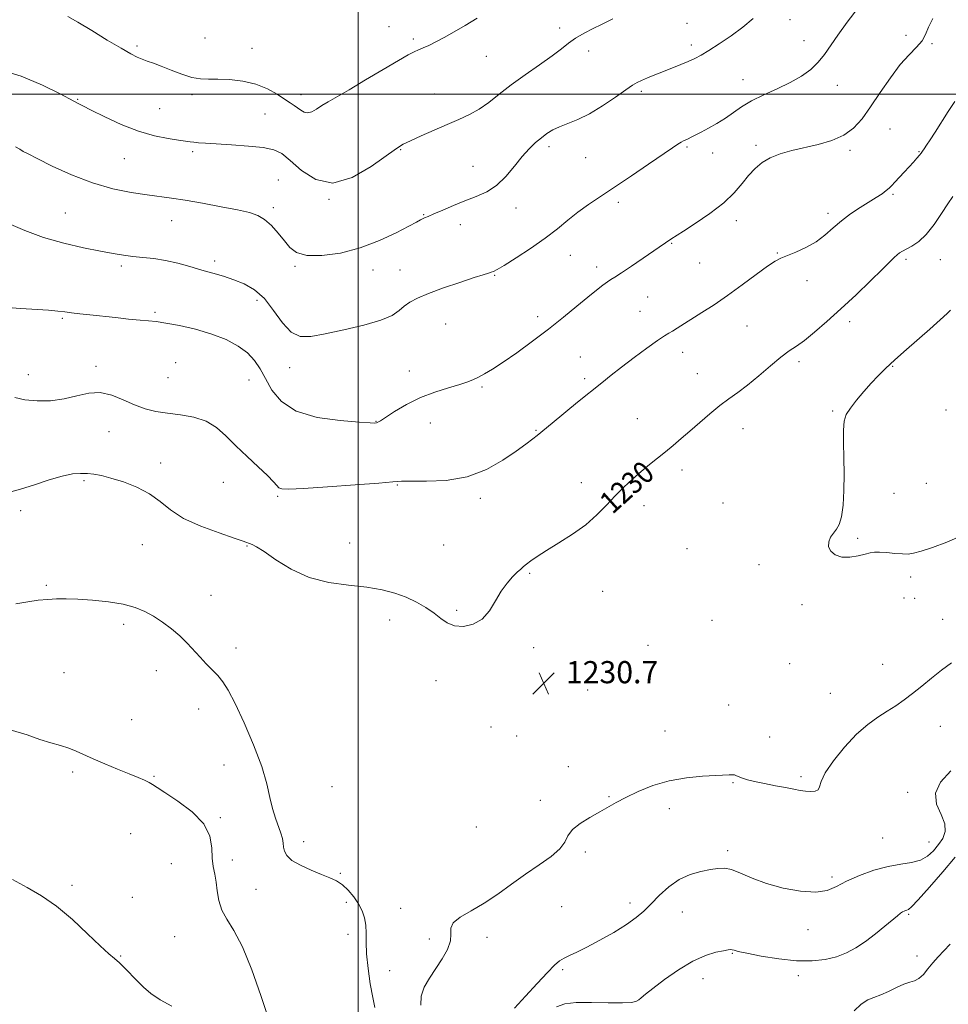
# Model space of a CAD drawing. Extents: x 2092300 to 2095200, y 329800 to 332700.
# Drawn here: x 2093378 to 2093713, y 331672 to 332027 of the extents above; entities that cross this region are included whole.
import ezdxf

# ---------------------------------------------------------------- set-up
doc = ezdxf.new("R2010")
doc.units = 0
doc.header["$MEASUREMENT"] = 0
for name, color, linetype, lineweight in [('32000', 7, 'Continuous', 0), ('DTM SPOT ELEVATION', 2, 'Continuous', 13), ('INDEX CONTOUR', 41, 'Continuous', 13), ('INDEX CONTOUR LABEL', 244, 'Continuous', 0), ('INTERMEDIATE CONTOUR', 44, 'Continuous', 0), ('SPOT ELEVATION', 7, 'Continuous', 0)]:
    doc.layers.add(name, color=color, linetype=linetype, lineweight=lineweight)
doc.styles.add('Style-ITALICS', font='ITALICS.shx')

# ---------------------------------------------------------------- blocks, each defined once
blk = doc.blocks.new('SPOT')
at = {"layer": 'SPOT ELEVATION'}
for p, q in [((-3.91, -3.91), (3.82, 3.81)), ((-1.65, 3.77), (1.72, -3.93))]:
    blk.add_line(p, q, dxfattribs=at)

msp = doc.modelspace()

# ---------------------------------------------------------------- linework, layer by layer
at = {"layer": '32000', "flags": 128}
for points in [[(2093500, 332500), (2093500, 330000)], [(2095000, 332000), (2092500, 332000)]]:
    msp.add_lwpolyline(points, dxfattribs=at)
at = {"layer": 'DTM SPOT ELEVATION'}
for p in [(2093511.17, 332024.35, 1217.15), (2093618.72, 332025.53, 1221.1), (2093655.81, 332026.85, 1222.9), (2093572.75, 332023.83, 1219.6), (2093697.64, 332021.28, 1225.7), (2093420.15, 332017.37, 1217.7), (2093444.8, 332020.24, 1216.5), (2093519.9, 332019.88, 1217.7), (2093620.26, 332017.73, 1221.6), (2093660.88, 332019.34, 1223.3), (2093707.04, 332018.23, 1226.1), (2093461.68, 332016.55, 1217.1), (2093546.21, 332013.63, 1218.8), (2093583.17, 332015.53, 1220.5), (2093638.88, 332005.21, 1223.2), (2093672.91, 332003.19, 1224.7), (2093440, 331999.79, 1218.5), (2093479.41, 331999.8, 1217.48), (2093527.49, 332000.12, 1219.2), (2093602.19, 332001.01, 1222.3), (2093398.83, 331998.17, 1219.9), (2093428.39, 331994.82, 1219.1), (2093466.4, 331992.87, 1218.9), (2093691.97, 331987.43, 1226.9), (2093643.6, 331981.5, 1225.7), (2093440.35, 331979.26, 1220.3), (2093515.3, 331979.98, 1220.1), (2093568.83, 331981.09, 1222.4), (2093618.63, 331980.9, 1224.2), (2093627.95, 331978.78, 1224.7), (2093677.53, 331979.79, 1226.3), (2093702.35, 331979.26, 1227.9), (2093415.67, 331976.7, 1220.8), (2093582.05, 331977.09, 1222.9), (2093541.45, 331974, 1221.2), (2093471.16, 331969.05, 1221.1), (2093693.01, 331963.87, 1228.2), (2093489.44, 331962.12, 1220), (2093593.95, 331960.96, 1224.4), (2093394.38, 331957.19, 1223.1), (2093469.4, 331959.12, 1221.7), (2093523.68, 331956.48, 1221.9), (2093557.02, 331958.96, 1222.6), (2093669.58, 331957.04, 1227.6), (2093432.66, 331954.32, 1222.8), (2093536.88, 331952.97, 1222.6), (2093636.48, 331954.42, 1226.5), (2093613.1, 331946.17, 1226.1), (2093651.31, 331942.72, 1227.9), (2093448.18, 331939.78, 1223.6), (2093576.63, 331941.88, 1224.9), (2093623.22, 331939.09, 1226.9), (2093697.64, 331940.44, 1230.3), (2093710.03, 331940.32, 1230.8), (2093414.54, 331938.08, 1224.3), (2093477.22, 331937.94, 1222.21), (2093505.4, 331936.6, 1222.71), (2093515.06, 331936.55, 1223.3), (2093586.13, 331937.69, 1225.5), (2093549.24, 331934.65, 1224.1), (2093661.96, 331932.68, 1228.5), (2093463.56, 331925.61, 1224.5), (2093604.43, 331926.89, 1226.9), (2093426.67, 331921.3, 1225.7), (2093601.72, 331921.67, 1227.2), (2093393.26, 331919.14, 1226.2), (2093564.77, 331919.77, 1225.5), (2093677.31, 331917.93, 1230.5), (2093531.53, 331917.12, 1224.8), (2093640.28, 331916.34, 1228.9), (2093617.14, 331906.82, 1228.6), (2093434.11, 331903.15, 1227.4), (2093580.17, 331905.22, 1227.2), (2093659.11, 331903.49, 1230.4), (2093405.37, 331901.86, 1227.6), (2093475.29, 331901.37, 1224.63), (2093518.48, 331900.16, 1225.3), (2093692.93, 331901.79, 1232.1), (2093381, 331898.86, 1227.2), (2093431.35, 331897.7, 1226.9), (2093460.56, 331896.86, 1226.8), (2093581.74, 331897.32, 1227.7), (2093622.44, 331899.21, 1229.2), (2093544.73, 331894.39, 1226.2), (2093671.23, 331885.72, 1231.8), (2093712.1, 331886.09, 1233.4), (2093506.4, 331882.01, 1225.94), (2093600.78, 331883, 1229.1), (2093410.06, 331878.28, 1228.9), (2093526.05, 331881.39, 1226.8), (2093564.17, 331878.76, 1227.9), (2093638.84, 331879.31, 1230.7), (2093428.76, 331866.96, 1229.5), (2093616.86, 331864.42, 1230.5), (2093401.11, 331860.54, 1230.2), (2093451.37, 331859.95, 1228.7), (2093514.18, 331858.96, 1228.1), (2093580.49, 331859.82, 1229.3), (2093705.02, 331859.66, 1233.2), (2093470.96, 331854.87, 1228.2), (2093544.06, 331854.25, 1228.3), (2093693.35, 331855.98, 1233.1), (2093603.15, 331851.59, 1230.6), (2093631.72, 331852.56, 1231.1), (2093378.26, 331849.7, 1230.3), (2093680.29, 331839.8, 1232.2), (2093422.08, 331837.52, 1230.9), (2093459.91, 331837.01, 1230.1), (2093496.95, 331838.04, 1229.12), (2093530.9, 331837.38, 1228.5), (2093618.64, 331836.03, 1231.1), (2093644.69, 331830.31, 1231.6), (2093561.95, 331827.15, 1230.2), (2093699.33, 331825.81, 1231.6), (2093387.54, 331822.82, 1231.8), (2093446.91, 331819.24, 1231.2), (2093588.29, 331820.68, 1231.1), (2093696.96, 331818.26, 1231.4), (2093700.85, 331818.18, 1231.4), (2093660.11, 331815.8, 1231.6), (2093535.56, 331813.84, 1229.7), (2093415.35, 331808.72, 1232.4), (2093511.39, 331810.34, 1230.7), (2093627.64, 331810.21, 1231.8), (2093710.91, 331810.56, 1230.7), (2093455.88, 331800.27, 1231.42), (2093563.34, 331800.35, 1230.5), (2093604.63, 331801.17, 1230.8), (2093655.68, 331794.55, 1231.2), (2093689.24, 331794.38, 1230.8), (2093393.85, 331791.32, 1233.1), (2093427.17, 331792.07, 1232.7), (2093528.13, 331788.49, 1230.8), (2093582.82, 331785.08, 1230.7), (2093670.38, 331783.88, 1230.9), (2093633.72, 331779.61, 1230.8), (2093442.49, 331778.22, 1232.7), (2093418.22, 331774.39, 1233.2), (2093547.91, 331771.7, 1231.1), (2093710.03, 331771.94, 1229.2), (2093557.15, 331768.45, 1230.9), (2093610.77, 331770.29, 1230.6), (2093648.5, 331768.1, 1230.6), (2093451.58, 331757.96, 1232.93), (2093397, 331755.44, 1234.3), (2093575.83, 331757.4, 1230.5), (2093426.31, 331753.87, 1233.9), (2093635.29, 331751.61, 1229.9), (2093659.78, 331753.78, 1230.3), (2093490.56, 331750.17, 1230.59), (2093698.34, 331748.2, 1228.4), (2093565.76, 331745.24, 1230.4), (2093590.49, 331746.53, 1230.1), (2093612.35, 331742.31, 1229.6), (2093450.28, 331738.96, 1233.9), (2093417.96, 331733.26, 1234.8), (2093542.61, 331735.63, 1231.5), (2093480.38, 331730.38, 1231.36), (2093689.24, 331731.72, 1229.1), (2093705.94, 331730.18, 1228.9), (2093581.95, 331726.66, 1229.7), (2093633.34, 331727.08, 1228.37), (2093432.6, 331722.4, 1234.7), (2093454.56, 331723.79, 1233.61), (2093493.52, 331718.96, 1231.78), (2093670.98, 331717.57, 1228.3), (2093396.8, 331714.59, 1235.7), (2093463.19, 331713.13, 1233.04), (2093418.48, 331710.27, 1235.1), (2093495.76, 331708.44, 1232.48), (2093598.11, 331708.21, 1228.5), (2093515.4, 331706.33, 1230.63), (2093573.39, 331706.92, 1228.9), (2093617, 331704.94, 1227.13), (2093698.71, 331704.11, 1225.8), (2093662.32, 331698.56, 1227.5), (2093433.76, 331696.12, 1235.1), (2093496.29, 331696.95, 1232.8), (2093525.75, 331695.26, 1230.5), (2093546.45, 331695.79, 1229.4), (2093635.02, 331690.09, 1225.9), (2093414.3, 331689.13, 1235.9), (2093701.69, 331689.09, 1224.6), (2093511.43, 331683.86, 1230.8), (2093573.8, 331684.16, 1227.8), (2093624.48, 331680.89, 1225.4), (2093658.9, 331681.96, 1225.45)]:
    msp.add_point(p, dxfattribs=at)
at = {"layer": 'INDEX CONTOUR'}
for points in [[(2093591.946, 332027.224, 1220), (2093590.165, 332026.309, 1220), (2093587.817, 332025.13, 1220), (2093584.81, 332023.652, 1220), (2093581.527, 332021.966, 1220), (2093578.468, 332020.193, 1220), (2093575.926, 332018.39, 1220), (2093573.368, 332016.35, 1220), (2093570.055, 332013.802, 1220), (2093565.504, 332010.581, 1220), (2093560.276, 332006.962, 1220), (2093555.188, 332003.32, 1220), (2093550.864, 331999.983, 1220), (2093547.149, 331997.063, 1220), (2093543.691, 331994.619, 1220), (2093540.168, 331992.652, 1220), (2093536.374, 331990.919, 1220), (2093532.13, 331989.12, 1220), (2093527.406, 331987.061, 1220), (2093522.769, 331984.977, 1220), (2093518.937, 331983.213, 1220), (2093516.288, 331981.913, 1220), (2093513.848, 331980.421, 1220), (2093504.746, 331973.9, 1220), (2093497.899, 331969.943, 1220), (2093490.893, 331967.935, 1220), (2093484.679, 331969.183, 1220), (2093479.516, 331972.508, 1220), (2093475.481, 331976.109, 1220), (2093472.465, 331978.564, 1220), (2093469.589, 331979.953, 1220), (2093465.787, 331980.735, 1220), (2093460.383, 331981.294, 1220), (2093454.287, 331981.728, 1220), (2093448.8, 331982.058, 1220), (2093444.918, 331982.309, 1220), (2093442.412, 331982.507, 1220), (2093440.743, 331982.676, 1220), (2093439.369, 331982.846, 1220), (2093435.23, 331983.418, 1220), (2093431.462, 331983.974, 1220), (2093426.552, 331984.963, 1220), (2093420.781, 331986.64, 1220), (2093414.524, 331989.109, 1220), (2093408.548, 331991.872, 1220), (2093403.722, 331994.276, 1220), (2093400.662, 331995.833, 1220), (2093399.015, 331996.686, 1220), (2093397.468, 331997.528, 1220), (2093395.87, 331998.364, 1220), (2093392.287, 332000.192, 1220), (2093386.07, 332003.253, 1220), (2093378.351, 332006.562, 1220), (2093370.71, 332008.833, 1220)], [(2093714.609, 331963.138, 1230), (2093712.799, 331960.499, 1230), (2093710.494, 331956.934, 1230), (2093707.804, 331952.962, 1230), (2093704.984, 331949.398, 1230), (2093702.278, 331946.863, 1230), (2093699.855, 331945.227, 1230), (2093696.422, 331943.389, 1230), (2093695.356, 331942.719, 1230), (2093694.46, 331942.012, 1230), (2093693.466, 331941.069, 1230), (2093691.874, 331939.472, 1230), (2093689.129, 331936.748, 1230), (2093684.887, 331932.627, 1230), (2093679.671, 331927.646, 1230), (2093674.216, 331922.542, 1230), (2093669.155, 331917.955, 1230), (2093664.727, 331914.121, 1230), (2093661.067, 331911.179, 1230), (2093658.182, 331909.121, 1230), (2093655.566, 331907.362, 1230), (2093652.577, 331905.169, 1230), (2093648.785, 331902.047, 1230), (2093644.56, 331898.447, 1230), (2093640.479, 331895.059, 1230), (2093636.958, 331892.37, 1230), (2093633.769, 331890.071, 1230), (2093630.525, 331887.65, 1230), (2093626.957, 331884.742, 1230), (2093623.254, 331881.564, 1230), (2093619.721, 331878.476, 1230), (2093616.582, 331875.751, 1230), (2093613.723, 331873.321, 1230), (2093610.946, 331871.03, 1230), (2093605.138, 331866.362, 1230), (2093602.103, 331863.843, 1230), (2093599.005, 331861.128, 1230), (2093595.875, 331858.199, 1230), (2093592.749, 331855.051, 1230), (2093589.601, 331851.696, 1230), (2093586.172, 331848.213, 1230), (2093582.142, 331844.699, 1230), (2093577.367, 331841.269, 1230), (2093572.402, 331838.096, 1230), (2093567.978, 331835.374, 1230), (2093564.661, 331833.243, 1230), (2093562.348, 331831.643, 1230), (2093560.772, 331830.462, 1230), (2093559.654, 331829.559, 1230), (2093558.66, 331828.679, 1230), (2093557.442, 331827.54, 1230), (2093555.752, 331825.897, 1230), (2093553.737, 331823.649, 1230), (2093551.642, 331820.74, 1230), (2093549.619, 331817.225, 1230), (2093547.445, 331813.642, 1230), (2093544.806, 331810.646, 1230), (2093541.527, 331808.763, 1230), (2093537.995, 331807.995, 1230), (2093534.737, 331808.213, 1230), (2093532.115, 331809.263, 1230), (2093529.824, 331810.897, 1230), (2093527.395, 331812.838, 1230), (2093524.456, 331814.84, 1230), (2093521.041, 331816.771, 1230), (2093517.282, 331818.529, 1230), (2093513.234, 331820.027, 1230), (2093508.633, 331821.241, 1230), (2093503.134, 331822.164, 1230), (2093496.562, 331822.882, 1230), (2093489.393, 331823.866, 1230), (2093482.271, 331825.68, 1230), (2093475.782, 331828.639, 1230), (2093470.285, 331832.057, 1230), (2093466.081, 331835, 1230), (2093463.345, 331836.766, 1230), (2093461.745, 331837.587, 1230), (2093458.522, 331838.778, 1230), (2093455.292, 331839.873, 1230), (2093449.808, 331841.704, 1230), (2093443.193, 331844.143, 1230), (2093436.987, 331846.98, 1230), (2093432.307, 331850.006, 1230), (2093428.567, 331853.018, 1230), (2093424.761, 331855.809, 1230), (2093420.176, 331858.202, 1230), (2093415.274, 331860.126, 1230), (2093410.817, 331861.535, 1230), (2093407.365, 331862.419, 1230), (2093404.68, 331862.9, 1230), (2093402.325, 331863.134, 1230), (2093399.876, 331863.215, 1230), (2093396.96, 331862.989, 1230), (2093393.221, 331862.237, 1230), (2093388.473, 331860.848, 1230), (2093383.236, 331859.136, 1230), (2093378.199, 331857.521, 1230), (2093373.779, 331856.316, 1230)], [(2093522.59, 331671.415, 1230), (2093522.744, 331674.662, 1230), (2093523.852, 331677.894, 1230), (2093525.723, 331681.162, 1230), (2093527.995, 331684.542, 1230), (2093530.294, 331688.053, 1230), (2093532.208, 331691.476, 1230), (2093533.312, 331694.532, 1230), (2093533.438, 331697.028, 1230), (2093533.405, 331699.125, 1230), (2093534.289, 331701.067, 1230), (2093536.877, 331703.087, 1230), (2093540.828, 331705.377, 1230), (2093545.514, 331708.115, 1230), (2093550.406, 331711.399, 1230), (2093555.369, 331714.998, 1230), (2093560.369, 331718.599, 1230), (2093565.282, 331721.941, 1230), (2093569.624, 331724.979, 1230), (2093572.825, 331727.718, 1230), (2093574.59, 331730.183, 1230), (2093575.721, 331732.474, 1230), (2093577.299, 331734.701, 1230), (2093580.095, 331736.942, 1230), (2093583.654, 331739.113, 1230), (2093587.216, 331741.093, 1230), (2093593.162, 331744.476, 1230), (2093596.587, 331746.301, 1230), (2093601.012, 331748.43, 1230), (2093606.322, 331750.572, 1230), (2093612.254, 331752.329, 1230), (2093618.463, 331753.411, 1230), (2093624.291, 331753.96, 1230), (2093633.84, 331754.512, 1230), (2093634.903, 331754.521, 1230), (2093635.754, 331754.404, 1230), (2093636.589, 331754.158, 1230), (2093638.758, 331753.305, 1230), (2093640.51, 331752.715, 1230), (2093643.083, 331752.034, 1230), (2093646.608, 331751.284, 1230), (2093650.561, 331750.528, 1230), (2093654.259, 331749.837, 1230), (2093657.181, 331749.271, 1230), (2093659.473, 331748.842, 1230), (2093661.443, 331748.548, 1230), (2093663.307, 331748.409, 1230), (2093664.906, 331748.533, 1230), (2093665.985, 331749.051, 1230), (2093666.474, 331750.126, 1230), (2093667.034, 331752.05, 1230), (2093668.511, 331755.149, 1230), (2093671.488, 331759.538, 1230), (2093675.504, 331764.5, 1230), (2093679.837, 331769.1, 1230), (2093683.891, 331772.631, 1230), (2093687.575, 331775.267, 1230), (2093690.928, 331777.404, 1230), (2093694.01, 331779.404, 1230), (2093696.992, 331781.474, 1230), (2093700.068, 331783.789, 1230), (2093703.387, 331786.46, 1230), (2093706.909, 331789.334, 1230), (2093710.548, 331792.197, 1230), (2093714.159, 331794.903, 1230)]]:
    msp.add_polyline3d(points, dxfattribs=at)
at = {"layer": 'INTERMEDIATE CONTOUR'}
for points in [[(2093680.386, 332031.14, 1224), (2093676.453, 332025.994, 1224), (2093673.04, 332021.314, 1224), (2093668.263, 332014.272, 1224), (2093666.034, 332011.516, 1224), (2093663.31, 332008.966, 1224), (2093659.952, 332006.55, 1224), (2093655.901, 332004.236, 1224), (2093651.206, 332001.993, 1224), (2093646.354, 331999.797, 1224), (2093641.94, 331997.622, 1224), (2093638.383, 331995.46, 1224), (2093632.546, 331991.307, 1224), (2093629.484, 331989.408, 1224), (2093626.437, 331987.717, 1224), (2093623.754, 331986.316, 1224), (2093620.206, 331984.495, 1224), (2093619.1, 331983.952, 1224), (2093617.43, 331983.166, 1224), (2093616.559, 331982.686, 1224), (2093615.386, 331981.942, 1224), (2093613.384, 331980.593, 1224), (2093604.754, 331974.732, 1224), (2093598.591, 331970.574, 1224), (2093592.53, 331966.514, 1224), (2093587.403, 331963.11, 1224), (2093583.115, 331960.203, 1224), (2093579.335, 331957.454, 1224), (2093575.721, 331954.571, 1224), (2093571.889, 331951.452, 1224), (2093567.442, 331948.042, 1224), (2093562.219, 331944.385, 1224), (2093556.984, 331940.936, 1224), (2093552.735, 331938.253, 1224), (2093550.18, 331936.721, 1224), (2093548.87, 331936.049, 1224), (2093548.065, 331935.774, 1224), (2093547.047, 331935.475, 1224), (2093545.177, 331934.894, 1224), (2093541.839, 331933.818, 1224), (2093536.73, 331932.125, 1224), (2093530.814, 331930.096, 1224), (2093525.368, 331928.105, 1224), (2093521.372, 331926.434, 1224), (2093518.623, 331924.976, 1224), (2093516.615, 331923.531, 1224), (2093514.776, 331921.941, 1224), (2093512.269, 331920.22, 1224), (2093508.18, 331918.424, 1224), (2093502.001, 331916.624, 1224), (2093494.804, 331914.941, 1224), (2093488.064, 331913.51, 1224), (2093482.902, 331912.542, 1224), (2093479.032, 331912.552, 1224), (2093475.814, 331914.132, 1224), (2093472.701, 331917.579, 1224), (2093469.514, 331922.014, 1224), (2093466.163, 331926.264, 1224), (2093462.59, 331929.41, 1224), (2093458.873, 331931.561, 1224), (2093455.115, 331933.082, 1224), (2093451.382, 331934.3, 1224), (2093447.584, 331935.399, 1224), (2093443.588, 331936.53, 1224), (2093439.314, 331937.782, 1224), (2093434.89, 331939.017, 1224), (2093430.495, 331940.036, 1224), (2093426.289, 331940.702, 1224), (2093422.347, 331941.124, 1224), (2093418.723, 331941.471, 1224), (2093415.348, 331941.9, 1224), (2093411.66, 331942.513, 1224), (2093406.974, 331943.397, 1224), (2093400.842, 331944.634, 1224), (2093393.773, 331946.273, 1224), (2093386.511, 331948.356, 1224), (2093379.737, 331950.85, 1224), (2093373.863, 331953.403, 1224)], [(2093542.964, 332027.484, 1218), (2093538.67, 332024.838, 1218), (2093534.649, 332022.464, 1218), (2093531.057, 332020.449, 1218), (2093527.98, 332018.832, 1218), (2093525.471, 332017.625, 1218), (2093523.445, 332016.732, 1218), (2093521.78, 332016.032, 1218), (2093520.238, 332015.338, 1218), (2093518.098, 332014.218, 1218), (2093514.519, 332012.173, 1218), (2093509.029, 332008.934, 1218), (2093502.635, 332005.132, 1218), (2093496.709, 332001.626, 1218), (2093489.222, 331997.283, 1218), (2093486.926, 331995.898, 1218), (2093484.976, 331994.64, 1218), (2093483.268, 331993.663, 1218), (2093481.779, 331993.226, 1218), (2093480.482, 331993.491, 1218), (2093479.305, 331994.235, 1218), (2093478.17, 331995.136, 1218), (2093476.972, 331995.971, 1218), (2093475.49, 331996.902, 1218), (2093473.475, 331998.191, 1218), (2093470.728, 331999.98, 1218), (2093467.251, 332001.948, 1218), (2093463.091, 332003.646, 1218), (2093458.387, 332004.738, 1218), (2093453.622, 332005.285, 1218), (2093449.369, 332005.453, 1218), (2093446, 332005.431, 1218), (2093443.092, 332005.514, 1218), (2093440.023, 332006.027, 1218), (2093436.365, 332007.169, 1218), (2093432.477, 332008.658, 1218), (2093428.915, 332010.092, 1218), (2093426.099, 332011.165, 1218), (2093423.907, 332011.948, 1218), (2093422.082, 332012.613, 1218), (2093420.307, 332013.365, 1218), (2093417.994, 332014.548, 1218), (2093414.501, 332016.545, 1218), (2093409.49, 332019.541, 1218), (2093403.868, 332022.936, 1218), (2093398.85, 332025.933, 1218), (2093395.271, 332027.97, 1218)], [(2093707.342, 332027.304, 1226), (2093705.867, 332024.195, 1226), (2093704.777, 332021.545, 1226), (2093703.475, 332019.193, 1226), (2093701.485, 332016.915, 1226), (2093698.823, 332014.253, 1226), (2093695.625, 332010.69, 1226), (2093692.057, 332005.931, 1226), (2093688.391, 332000.568, 1226), (2093684.93, 331995.417, 1226), (2093681.841, 331991.138, 1226), (2093678.771, 331987.772, 1226), (2093675.232, 331985.205, 1226), (2093670.893, 331983.308, 1226), (2093666.038, 331981.887, 1226), (2093656.475, 331979.648, 1226), (2093652.31, 331978.481, 1226), (2093648.717, 331977.09, 1226), (2093645.745, 331975.354, 1226), (2093643.223, 331973.231, 1226), (2093640.922, 331970.701, 1226), (2093638.572, 331967.752, 1226), (2093635.735, 331964.423, 1226), (2093631.922, 331960.765, 1226), (2093626.931, 331956.908, 1226), (2093621.677, 331953.315, 1226), (2093617.357, 331950.53, 1226), (2093612.875, 331947.648, 1226), (2093598.592, 331937.918, 1226), (2093594.997, 331935.511, 1226), (2093592.679, 331934.02, 1226), (2093591.235, 331933.129, 1226), (2093589.984, 331932.314, 1226), (2093588.332, 331931.121, 1226), (2093586.031, 331929.342, 1226), (2093582.92, 331926.838, 1226), (2093578.896, 331923.53, 1226), (2093574.085, 331919.6, 1226), (2093568.672, 331915.291, 1226), (2093562.902, 331910.876, 1226), (2093557.268, 331906.737, 1226), (2093552.328, 331903.282, 1226), (2093548.496, 331900.805, 1226), (2093545.632, 331899.134, 1226), (2093543.455, 331897.977, 1226), (2093541.629, 331897.069, 1226), (2093539.596, 331896.226, 1226), (2093536.741, 331895.288, 1226), (2093532.646, 331894.103, 1226), (2093527.691, 331892.555, 1226), (2093522.453, 331890.54, 1226), (2093517.477, 331888.056, 1226), (2093513.181, 331885.516, 1226), (2093508.032, 331882.207, 1226), (2093507.082, 331881.649, 1226), (2093506.616, 331881.457, 1226), (2093506.041, 331881.383, 1226), (2093504.33, 331881.434, 1226), (2093500.346, 331881.676, 1226), (2093493.483, 331882.229, 1226), (2093485.244, 331883.425, 1226), (2093477.66, 331885.652, 1226), (2093472.297, 331889.114, 1226), (2093468.846, 331893.273, 1226), (2093466.532, 331897.413, 1226), (2093464.634, 331900.965, 1226), (2093462.647, 331903.98, 1226), (2093460.122, 331906.659, 1226), (2093456.695, 331909.159, 1226), (2093452.349, 331911.458, 1226), (2093447.149, 331913.488, 1226), (2093441.293, 331915.187, 1226), (2093435.494, 331916.514, 1226), (2093430.594, 331917.435, 1226), (2093427.124, 331917.956, 1226), (2093424.368, 331918.243, 1226), (2093421.306, 331918.504, 1226), (2093417.187, 331918.899, 1226), (2093412.386, 331919.391, 1226), (2093403.23, 331920.347, 1226), (2093399.556, 331920.743, 1226), (2093396.563, 331921.098, 1226), (2093394.141, 331921.429, 1226), (2093391.627, 331921.742, 1226), (2093388.226, 331922.043, 1226), (2093378.184, 331922.67, 1226), (2093373.544, 331923.051, 1226)], [(2093642.499, 332027.332, 1222), (2093638.764, 332024.166, 1222), (2093634.553, 332021.042, 1222), (2093630.294, 332018.155, 1222), (2093626.561, 332015.781, 1222), (2093623.736, 332014.096, 1222), (2093621.45, 332012.886, 1222), (2093619.148, 332011.839, 1222), (2093616.403, 332010.703, 1222), (2093610.135, 332008.219, 1222), (2093607.081, 332006.995, 1222), (2093604.368, 332005.883, 1222), (2093602.205, 332004.967, 1222), (2093600.633, 332004.234, 1222), (2093599.029, 332003.285, 1222), (2093596.603, 332001.629, 1222), (2093592.824, 331998.975, 1222), (2093588.19, 331995.847, 1222), (2093583.458, 331992.965, 1222), (2093579.254, 331990.88, 1222), (2093575.677, 331989.426, 1222), (2093572.697, 331988.262, 1222), (2093570.249, 331987.091, 1222), (2093568.139, 331985.8, 1222), (2093566.136, 331984.315, 1222), (2093564.042, 331982.553, 1222), (2093561.766, 331980.343, 1222), (2093559.245, 331977.503, 1222), (2093556.436, 331973.985, 1222), (2093553.343, 331970.29, 1222), (2093549.988, 331967.055, 1222), (2093546.394, 331964.738, 1222), (2093542.574, 331963.057, 1222), (2093538.545, 331961.553, 1222), (2093534.394, 331959.885, 1222), (2093530.511, 331958.215, 1222), (2093527.361, 331956.826, 1222), (2093525.269, 331955.921, 1222), (2093524.007, 331955.39, 1222), (2093523.208, 331955.038, 1222), (2093522.445, 331954.648, 1222), (2093521.059, 331953.889, 1222), (2093518.329, 331952.408, 1222), (2093513.755, 331950.014, 1222), (2093507.709, 331947.186, 1222), (2093500.78, 331944.568, 1222), (2093493.59, 331942.708, 1222), (2093486.889, 331941.769, 1222), (2093481.457, 331941.816, 1222), (2093477.81, 331942.865, 1222), (2093475.398, 331944.726, 1222), (2093473.405, 331947.158, 1222), (2093471.181, 331949.896, 1222), (2093468.741, 331952.572, 1222), (2093466.263, 331954.79, 1222), (2093463.781, 331956.286, 1222), (2093460.741, 331957.319, 1222), (2093456.448, 331958.268, 1222), (2093450.518, 331959.421, 1222), (2093443.839, 331960.647, 1222), (2093437.621, 331961.714, 1222), (2093432.702, 331962.465, 1222), (2093423.856, 331963.653, 1222), (2093418.152, 331964.522, 1222), (2093411.454, 331965.889, 1222), (2093404.108, 331967.994, 1222), (2093396.556, 331970.919, 1222), (2093389.618, 331974.09, 1222), (2093384.215, 331976.769, 1222), (2093380.947, 331978.429, 1222), (2093379.163, 331979.372, 1222), (2093377.892, 331980.109, 1222), (2093376.327, 331981.063, 1222)], [(2093715.311, 331997.381, 1228), (2093712.962, 331993.809, 1228), (2093708.223, 331986.334, 1228), (2093706.437, 331983.564, 1228), (2093705.128, 331981.59, 1228), (2093704.223, 331980.265, 1228), (2093703.626, 331979.419, 1228), (2093703.135, 331978.774, 1228), (2093702.525, 331978.029, 1228), (2093701.605, 331976.94, 1228), (2093700.36, 331975.504, 1228), (2093698.807, 331973.775, 1228), (2093697.011, 331971.842, 1228), (2093693.67, 331968.276, 1228), (2093692.574, 331967.064, 1228), (2093691.668, 331966.125, 1228), (2093690.595, 331965.212, 1228), (2093689.056, 331964.11, 1228), (2093686.97, 331962.747, 1228), (2093681.142, 331959.096, 1228), (2093677.719, 331956.832, 1228), (2093674.39, 331954.355, 1228), (2093671.382, 331951.744, 1228), (2093668.457, 331949.152, 1228), (2093665.266, 331946.748, 1228), (2093661.612, 331944.675, 1228), (2093657.925, 331942.996, 1228), (2093652.54, 331940.855, 1228), (2093650.502, 331939.81, 1228), (2093647.753, 331937.992, 1228), (2093643.638, 331934.993, 1228), (2093638.592, 331931.255, 1228), (2093633.317, 331927.434, 1228), (2093628.417, 331924.067, 1228), (2093624.082, 331921.231, 1228), (2093615.129, 331915.541, 1228), (2093613.406, 331914.501, 1228), (2093612.077, 331913.766, 1228), (2093610.533, 331912.855, 1228), (2093608.054, 331911.188, 1228), (2093604.191, 331908.4, 1228), (2093599.57, 331904.964, 1228), (2093595.085, 331901.564, 1228), (2093591.357, 331898.672, 1228), (2093587.913, 331895.929, 1228), (2093579.186, 331888.849, 1228), (2093570.007, 331881.352, 1228), (2093564.619, 331876.896, 1228), (2093562.981, 331875.614, 1228), (2093560.563, 331873.801, 1228), (2093557.062, 331871.269, 1228), (2093552.257, 331867.997, 1228), (2093546.279, 331864.635, 1228), (2093539.345, 331862.005, 1228), (2093531.822, 331860.692, 1228), (2093524.697, 331860.354, 1228), (2093519.108, 331860.408, 1228), (2093515.622, 331860.371, 1228), (2093512.494, 331860.133, 1228), (2093507.411, 331859.678, 1228), (2093498.907, 331859.023, 1228), (2093488.919, 331858.323, 1228), (2093480.235, 331857.765, 1228), (2093474.958, 331857.505, 1228), (2093472.452, 331857.583, 1228), (2093471.397, 331858.007, 1228), (2093470.604, 331858.821, 1228), (2093469.416, 331860.216, 1228), (2093467.309, 331862.416, 1228), (2093463.966, 331865.537, 1228), (2093459.898, 331869.248, 1228), (2093455.821, 331873.106, 1228), (2093452.247, 331876.703, 1228), (2093448.855, 331879.774, 1228), (2093445.119, 331882.088, 1228), (2093440.683, 331883.514, 1228), (2093435.871, 331884.324, 1228), (2093431.181, 331884.895, 1228), (2093426.977, 331885.561, 1228), (2093423.103, 331886.511, 1228), (2093419.273, 331887.896, 1228), (2093415.26, 331889.726, 1228), (2093411.109, 331891.466, 1228), (2093406.928, 331892.436, 1228), (2093402.774, 331892.185, 1228), (2093398.51, 331891.169, 1228), (2093393.949, 331890.064, 1228), (2093389.02, 331889.432, 1228), (2093384.127, 331889.344, 1228), (2093379.789, 331889.753, 1228), (2093376.071, 331890.603, 1228)], [(2093713.739, 331922.114, 1232), (2093712.611, 331920.837, 1232), (2093706.293, 331915.266, 1232), (2093697.87, 331907.886, 1232), (2093693.656, 331904.119, 1232), (2093690.353, 331901.042, 1232), (2093687.692, 331898.392, 1232), (2093685.18, 331895.716, 1232), (2093682.471, 331892.703, 1232), (2093679.817, 331889.594, 1232), (2093677.614, 331886.774, 1232), (2093676.166, 331884.439, 1232), (2093675.389, 331882.043, 1232), (2093675.105, 331878.851, 1232), (2093675.136, 331874.341, 1232), (2093675.297, 331868.837, 1232), (2093675.406, 331862.875, 1232), (2093675.309, 331856.988, 1232), (2093674.968, 331851.698, 1232), (2093674.379, 331847.525, 1232), (2093673.55, 331844.798, 1232), (2093672.56, 331843.068, 1232), (2093671.504, 331841.697, 1232), (2093670.511, 331840.171, 1232), (2093669.841, 331838.481, 1232), (2093669.786, 331836.744, 1232), (2093670.576, 331835.102, 1232), (2093672.185, 331833.785, 1232), (2093674.522, 331833.041, 1232), (2093677.425, 331833.028, 1232), (2093680.431, 331833.496, 1232), (2093683.005, 331834.099, 1232), (2093684.809, 331834.55, 1232), (2093686.297, 331834.786, 1232), (2093688.124, 331834.804, 1232), (2093690.727, 331834.621, 1232), (2093693.692, 331834.354, 1232), (2093696.388, 331834.138, 1232), (2093698.431, 331834.11, 1232), (2093700.409, 331834.399, 1232), (2093703.156, 331835.133, 1232), (2093707.277, 331836.429, 1232), (2093712.465, 331838.357, 1232), (2093718.183, 331840.97, 1232)], [(2093506.056, 331670.479, 1232), (2093505.268, 331674.129, 1232), (2093504.384, 331679.081, 1232), (2093503.574, 331684.629, 1232), (2093503.027, 331689.854, 1232), (2093502.856, 331694.053, 1232), (2093502.859, 331697.381, 1232), (2093502.757, 331700.206, 1232), (2093502.312, 331702.845, 1232), (2093501.456, 331705.404, 1232), (2093500.164, 331707.939, 1232), (2093498.444, 331710.459, 1232), (2093496.44, 331712.799, 1232), (2093494.329, 331714.742, 1232), (2093492.203, 331716.168, 1232), (2093489.814, 331717.322, 1232), (2093486.825, 331718.538, 1232), (2093483.096, 331720.067, 1232), (2093479.249, 331721.817, 1232), (2093476.098, 331723.614, 1232), (2093474.241, 331725.312, 1232), (2093473.412, 331726.9, 1232), (2093473.128, 331728.395, 1232), (2093472.959, 331729.848, 1232), (2093472.686, 331731.441, 1232), (2093472.142, 331733.383, 1232), (2093470.129, 331738.832, 1232), (2093469.071, 331742.316, 1232), (2093468.175, 331746.34, 1232), (2093467.054, 331751.262, 1232), (2093465.193, 331757.516, 1232), (2093462.286, 331765.227, 1232), (2093458.856, 331773.268, 1232), (2093455.633, 331780.203, 1232), (2093453.157, 331784.975, 1232), (2093451.212, 331788.051, 1232), (2093449.392, 331790.281, 1232), (2093447.377, 331792.383, 1232), (2093445.192, 331794.558, 1232), (2093442.946, 331796.874, 1232), (2093438.349, 331801.994, 1232), (2093435.712, 331804.63, 1232), (2093432.69, 331807.186, 1232), (2093429.437, 331809.567, 1232), (2093426.168, 331811.676, 1232), (2093422.978, 331813.439, 1232), (2093419.49, 331814.867, 1232), (2093415.209, 331815.99, 1232), (2093409.867, 331816.841, 1232), (2093404.111, 331817.439, 1232), (2093398.816, 331817.809, 1232), (2093394.62, 331817.972, 1232), (2093391.207, 331817.948, 1232), (2093388.022, 331817.76, 1232), (2093384.593, 331817.417, 1232), (2093380.779, 331816.889, 1232), (2093376.521, 331816.127, 1232)], [(2093467.53, 331666.9, 1234), (2093464.867, 331674.868, 1234), (2093461.618, 331684.057, 1234), (2093458.249, 331692.388, 1234), (2093455.18, 331698.311, 1234), (2093452.635, 331702.382, 1234), (2093450.791, 331705.692, 1234), (2093449.732, 331709.101, 1234), (2093449.183, 331712.557, 1234), (2093448.772, 331715.781, 1234), (2093448.233, 331718.611, 1234), (2093447.681, 331721.354, 1234), (2093447.333, 331724.435, 1234), (2093447.207, 331728.159, 1234), (2093446.534, 331732.373, 1234), (2093444.347, 331736.798, 1234), (2093440.095, 331741.141, 1234), (2093434.901, 331745.022, 1234), (2093430.306, 331748.036, 1234), (2093427.447, 331749.927, 1234), (2093425.841, 331751.013, 1234), (2093424.601, 331751.753, 1234), (2093422.957, 331752.548, 1234), (2093420.603, 331753.556, 1234), (2093417.351, 331754.873, 1234), (2093413.16, 331756.543, 1234), (2093408.6, 331758.39, 1234), (2093404.392, 331760.184, 1234), (2093398.278, 331763.036, 1234), (2093395.586, 331764.104, 1234), (2093392.555, 331765.005, 1234), (2093389.083, 331765.951, 1234), (2093385.146, 331767.19, 1234), (2093380.546, 331768.864, 1234), (2093374.387, 331770.688, 1234)], [(2093556.372, 331670.238, 1228), (2093560.384, 331674.561, 1228), (2093564.641, 331679.197, 1228), (2093568.342, 331683.178, 1228), (2093570.914, 331685.787, 1228), (2093572.717, 331687.316, 1228), (2093574.338, 331688.306, 1228), (2093576.315, 331689.258, 1228), (2093578.97, 331690.487, 1228), (2093582.573, 331692.27, 1228), (2093587.21, 331694.759, 1228), (2093592.225, 331697.638, 1228), (2093596.78, 331700.47, 1228), (2093600.27, 331702.953, 1228), (2093603.043, 331705.309, 1228), (2093605.685, 331707.894, 1228), (2093608.676, 331710.918, 1228), (2093612.07, 331714.009, 1228), (2093615.82, 331716.65, 1228), (2093619.816, 331718.455, 1228), (2093623.72, 331719.565, 1228), (2093627.135, 331720.256, 1228), (2093629.823, 331720.717, 1228), (2093632.176, 331720.798, 1228), (2093634.749, 331720.263, 1228), (2093638.021, 331718.978, 1228), (2093642.177, 331717.202, 1228), (2093647.331, 331715.297, 1228), (2093653.419, 331713.612, 1228), (2093659.673, 331712.452, 1228), (2093665.15, 331712.112, 1228), (2093669.23, 331712.781, 1228), (2093672.589, 331714.231, 1228), (2093676.228, 331716.13, 1228), (2093680.865, 331718.154, 1228), (2093686.11, 331720.016, 1228), (2093691.289, 331721.439, 1228), (2093695.848, 331722.269, 1228), (2093699.705, 331722.864, 1228), (2093702.894, 331723.705, 1228), (2093705.473, 331725.152, 1228), (2093707.583, 331727.087, 1228), (2093709.388, 331729.27, 1228), (2093710.945, 331731.529, 1228), (2093711.886, 331733.977, 1228), (2093711.74, 331736.797, 1228), (2093710.339, 331740.115, 1228), (2093708.746, 331743.834, 1228), (2093708.331, 331747.804, 1228), (2093710.129, 331751.87, 1228), (2093713.847, 331755.864, 1228)], [(2093571.613, 331670.773, 1226), (2093574.594, 331671.867, 1226), (2093578.689, 331672.345, 1226), (2093584.239, 331672.391, 1226), (2093590.238, 331672.248, 1226), (2093595.339, 331672.158, 1226), (2093598.546, 331672.32, 1226), (2093600.26, 331672.717, 1226), (2093601.232, 331673.289, 1226), (2093602.181, 331674.044, 1226), (2093603.71, 331675.291, 1226), (2093606.388, 331677.41, 1226), (2093610.557, 331680.581, 1226), (2093615.638, 331684.158, 1226), (2093620.817, 331687.291, 1226), (2093625.396, 331689.334, 1226), (2093629.118, 331690.449, 1226), (2093631.843, 331691, 1226), (2093633.516, 331691.299, 1226), (2093634.442, 331691.418, 1226), (2093635.015, 331691.378, 1226), (2093635.694, 331691.183, 1226), (2093637.189, 331690.774, 1226), (2093640.279, 331690.08, 1226), (2093645.417, 331689.094, 1226), (2093651.778, 331688.088, 1226), (2093658.219, 331687.401, 1226), (2093663.818, 331687.303, 1226), (2093668.553, 331687.784, 1226), (2093672.628, 331688.767, 1226), (2093676.25, 331690.189, 1226), (2093679.653, 331692.052, 1226), (2093683.08, 331694.373, 1226), (2093686.656, 331697.088, 1226), (2093690.05, 331699.82, 1226), (2093694.636, 331703.628, 1226), (2093695.725, 331704.504, 1226), (2093696.422, 331704.998, 1226), (2093697.015, 331705.326, 1226), (2093697.555, 331705.548, 1226), (2093698.035, 331705.685, 1226), (2093698.561, 331705.889, 1226), (2093699.691, 331706.842, 1226), (2093702.097, 331709.361, 1226), (2093706.142, 331713.9, 1226), (2093710.964, 331719.48, 1226), (2093715.392, 331724.763, 1226)], [(2093432.783, 331670.976, 1236), (2093428.595, 331673.325, 1236), (2093425.25, 331675.621, 1236), (2093422.591, 331677.884, 1236), (2093420.264, 331680.176, 1236), (2093415.826, 331684.733, 1236), (2093413.872, 331686.627, 1236), (2093412.12, 331688.153, 1236), (2093410.032, 331689.932, 1236), (2093406.935, 331692.754, 1236), (2093402.391, 331697.099, 1236), (2093396.89, 331702.22, 1236), (2093391.153, 331707.063, 1236), (2093385.736, 331710.844, 1236), (2093380.524, 331713.862, 1236), (2093375.233, 331716.68, 1236)], [(2093678.954, 331669.34, 1224), (2093681.54, 331671.764, 1224), (2093683.869, 331673.245, 1224), (2093686.145, 331674.156, 1224), (2093688.603, 331675.059, 1224), (2093691.382, 331676.355, 1224), (2093694.25, 331677.8, 1224), (2093696.878, 331678.985, 1224), (2093699.024, 331679.656, 1224), (2093700.794, 331680.155, 1224), (2093702.382, 331680.979, 1224), (2093703.957, 331682.487, 1224), (2093705.594, 331684.496, 1224), (2093707.347, 331686.69, 1224), (2093709.262, 331688.833, 1224), (2093711.358, 331691, 1224), (2093713.651, 331693.35, 1224)]]:
    msp.add_polyline3d(points, dxfattribs=at)

# ---------------------------------------------------------------- block references
at = {"layer": 'SPOT ELEVATION'}
msp.add_blockref('SPOT', (2093566.977, 331787.498, 1230.663), dxfattribs=at)

# ---------------------------------------------------------------- texts
at = {"layer": 'INDEX CONTOUR LABEL', "style": 'Style-ITALICS', "width": 0.875}
msp.add_text('1230', height=8, rotation=42, dxfattribs=at).set_placement((2093591.742, 331848.18, 1230))
at = {"layer": 'SPOT ELEVATION', "style": 'Style-ITALICS'}
msp.add_text('1230.7', height=8, dxfattribs=at).set_placement((2093574.977, 331787.498, 1230.663))

doc.saveas('drawing.dxf')
